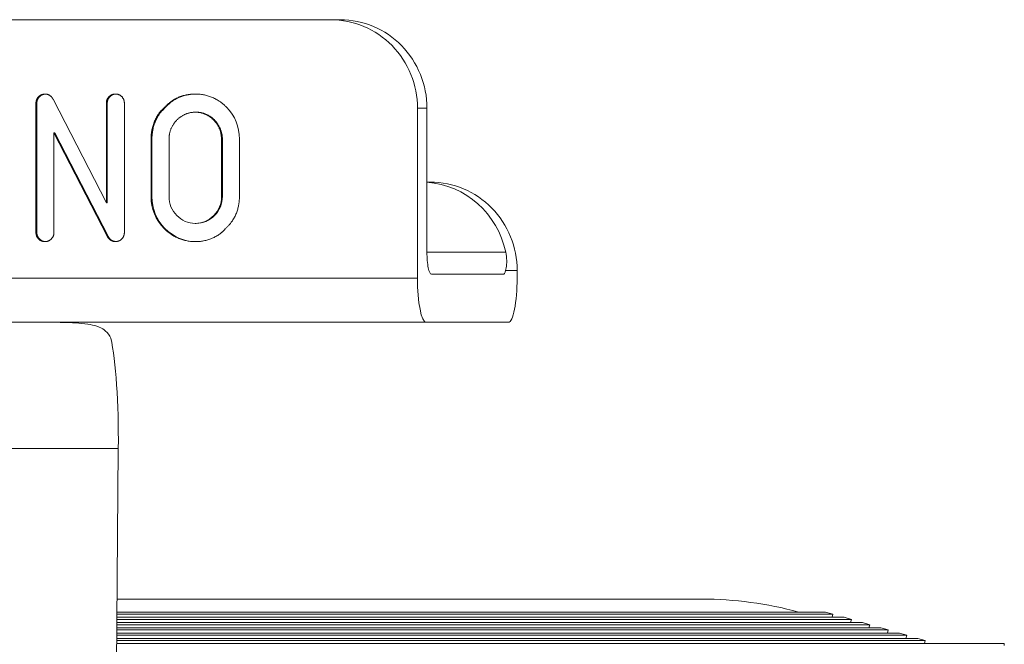
# Model space of a CAD drawing. Units: millimetres. Extents: x 10 to 287, y 10 to 200.
# Drawn here: x 122 to 135, y 167 to 175 of the extents above; entities that cross this region are included whole.
import ezdxf

# ---------------------------------------------------------------- set-up
doc = ezdxf.new("R2010")
doc.units = ezdxf.units.MM
doc.header["$LTSCALE"] = 0.75
doc.layers.add('Visible', color=7, linetype='Continuous', lineweight=13)
doc.layers.add('Visible Narrow', color=7, linetype='Continuous', lineweight=13)

msp = doc.modelspace()

# ---------------------------------------------------------------- linework, layer by layer
at = {"layer": 'Visible'}
for p, q in [((126.258345, 175.191418), (120.426994, 175.191418)), ((126.387504, 175.191418), (126.258345, 175.191418)), ((122.263373, 172.307733), (122.263373, 174.061211)), ((122.275296, 172.307733), (122.275296, 174.061211)), ((122.495425, 174.112626), (123.218115, 172.70959)), ((123.218115, 172.70959), (123.218115, 174.061211)), ((123.230038, 172.70959), (123.230038, 174.061211)), ((123.461639, 174.061211), (123.461639, 172.307733)), ((123.991317, 173.98685), (124.00324, 173.98685)), ((124.434328, 173.93798), (124.422406, 173.93798)), ((127.434415, 171.691418), (127.434415, 173.991418)), ((127.563575, 172.041418), (127.563575, 173.991418)), ((123.229557, 172.256969), (122.506897, 173.659354)), ((122.506897, 173.659354), (122.518819, 173.659354)), ((122.506897, 173.659354), (122.506897, 172.307733)), ((123.241479, 172.256969), (122.518819, 173.659354)), ((123.823288, 172.794817), (123.823288, 173.574127)), ((123.835211, 172.794817), (123.835211, 173.574127)), ((124.066812, 173.574127), (124.066812, 172.794817)), ((124.77803, 172.794817), (124.77803, 173.574127)), ((124.789953, 172.794817), (124.789953, 173.574127)), ((125.021554, 173.574127), (125.021554, 172.794817)), ((127.609552, 172.991418), (127.563575, 172.991418)), ((123.218115, 172.70959), (123.230038, 172.70959)), ((124.672685, 172.538204), (124.684607, 172.538204)), ((124.434328, 172.430963), (124.422406, 172.430963)), ((128.785622, 171.691418), (128.785622, 171.791418)), ((128.596851, 171.741418), (127.623187, 171.741418)), ((122.423208, 171.091418), (114.546513, 171.091418)), ((122.423208, 171.091418), (127.55364, 171.091418)), ((128.666398, 171.091418), (127.55364, 171.091418)), ((123.379474, 169.379807), (123.24367, 154.132829)), ((123.361315, 167.341048), (131.289259, 167.341048)), ((133.067006, 167.1372), (123.359499, 167.1372)), ((123.359753, 167.165771), (132.967006, 167.165771)), ((132.967006, 167.165771), (133.067006, 167.1372)), ((133.054761, 167.094343), (133.067006, 167.1372)), ((133.567006, 166.994343), (123.358227, 166.994343)), ((123.358481, 167.022914), (133.467006, 167.022914)), ((133.317006, 167.065771), (123.358863, 167.065771)), ((123.359117, 167.094343), (133.217006, 167.094343)), ((133.217006, 167.094343), (133.317006, 167.065771)), ((133.304761, 167.022914), (133.317006, 167.065771)), ((133.467006, 167.022914), (133.567006, 166.994343)), ((133.554761, 166.951486), (133.567006, 166.994343)), ((134.067006, 166.851486), (123.356954, 166.851486)), ((123.357209, 166.880057), (133.967006, 166.880057)), ((133.817006, 166.922914), (123.35759, 166.922914)), ((123.357845, 166.951486), (133.717006, 166.951486)), ((133.717006, 166.951486), (133.817006, 166.922914)), ((133.804761, 166.880057), (133.817006, 166.922914)), ((133.967006, 166.880057), (134.067006, 166.851486)), ((134.054761, 166.808629), (134.067006, 166.851486)), ((123.35597, 166.741048), (135.389533, 166.741048)), ((134.317006, 166.780057), (123.356318, 166.780057)), ((123.356572, 166.808629), (134.217006, 166.808629)), ((134.217006, 166.808629), (134.317006, 166.780057)), ((134.30586, 166.741048), (134.317006, 166.780057)), ((135.389533, 166.741048), (135.389533, 166.711201))]:
    msp.add_line(p, q, dxfattribs=at)
for centre, radius, start, end in [((124.420732, 173.581004), 0.600861, 359.3442321, 44.8962264), ((124.433057, 172.791974), 0.609775, 179.732836, 224.6302735), ((124.444979, 172.791974), 0.609775, 179.732836, 224.6302735), ((124.425159, 172.792358), 0.358355, 179.6067758, 225.1576792), ((124.422248, 172.790943), 0.355803, 314.7377532, 0.6237918), ((124.434171, 172.790943), 0.355803, 314.7377532, 0.6237918), ((124.422605, 172.775598), 0.344826, 223.494628, 316.4906553), ((124.43588, 172.773015), 0.342055, 269.7401095, 316.6485704), ((124.433329, 172.771877), 0.587397, 224.0335718, 269.5172249)]:
    msp.add_arc(centre, radius, start, end, dxfattribs=at)
at = {"layer": 'Visible', "extrusion": (0, 0, -1)}
msp.add_arc((-131.289259, 162.341048), 5, 90, 105.2156671, dxfattribs=at)
for centre, major_axis, ratio, start_param, end_param in [((126.258345, 173.991418), (0, 1.2), 0.980058959, 0, 1.570796327), ((127.480392, 171.791418), (0, 1.2), 0.980058959, 0.070788465, 1.360925735), ((127.55364, 171.691418), (0, 0.6), 0.198706913, 3.141592654, 4.71238898), ((128.666398, 171.691418), (0, 0.6), 0.198706913, 1.570796327, 3.141592654)]:
    msp.add_ellipse(centre, major_axis=major_axis, ratio=ratio, start_param=start_param, end_param=end_param, dxfattribs=at)
at = {"layer": 'Visible'}
for centre, major_axis, ratio, start_param, end_param in [((126.387504, 173.991418), (0, 1.2), 0.980058959, -1.570796327, 0), ((127.609552, 171.791418), (0, 1.2), 0.980058959, -1.570796327, 0), ((127.623187, 172.041418), (0, 0.3), 0.198706913, 1.570796327, 3.141592654), ((128.596851, 172.041418), (0, 0.3), 0.198706913, 3.141592654, 3.727278197), ((123.17617, 169.491418), (0, 1.6), 0.127375029, 4.64257581, 5.759586532)]:
    msp.add_ellipse(centre, major_axis=major_axis, ratio=ratio, start_param=start_param, end_param=end_param, dxfattribs=at)
for points, degree in [([(122.263373, 174.061211), (122.263373, 174.102939), (122.314585, 174.170097), (122.354813, 174.179753)], 2), ([(122.275296, 174.061211), (122.275296, 174.102939), (122.326508, 174.170097), (122.366735, 174.179753)], 2), ([(122.354813, 174.179753), (122.396865, 174.190309), (122.473395, 174.157118), (122.495425, 174.112626)], 2), ([(122.366735, 174.179753), (122.379996, 174.183081), (122.39288, 174.18371)], 2), ([(123.823288, 173.574127), (123.823288, 173.696053), (123.91281, 173.91932), (123.991317, 173.98685)], 2), ([(123.835211, 173.574127), (123.835211, 173.696053), (123.924733, 173.91932), (124.00324, 173.98685)], 2), ([(124.789953, 173.574127), (124.789953, 173.649667), (124.733324, 173.781466), (124.636255, 173.88051), (124.507754, 173.93798), (124.434328, 173.93798)], 2), ([(125.021554, 172.794817), (125.021554, 172.672301), (124.932153, 172.451393), (124.829029, 172.35592)], 2), ([(122.38512, 172.184472), (122.33406, 172.184472), (122.263373, 172.256597), (122.263373, 172.307733)], 2), ([(122.506897, 172.307733), (122.506897, 172.256193), (122.436606, 172.184472), (122.38512, 172.184472)], 2), ([(123.461639, 172.307733), (123.461639, 172.266067), (123.413226, 172.199375), (123.372482, 172.189595)], 2), ([(123.372482, 172.189595), (123.330824, 172.178635), (123.251952, 172.212322), (123.229557, 172.256969)], 2), ([(122.517884, 171.091131), (122.486118, 171.091324), (122.454416, 171.091426), (122.423208, 171.091418)], 3)]:
    msp.add_open_spline(points, degree=degree, dxfattribs=at)
for points, degree, knots in [([(123.218115, 174.061211), (123.218115, 174.112751), (123.288376, 174.184472), (123.391743, 174.184472), (123.461639, 174.113154), (123.461639, 174.061211)], 2, [0, 0, 0, 1, 2, 3.007683215, 4.01536643, 4.01536643, 4.01536643]), ([(123.230038, 174.061211), (123.230038, 174.112751), (123.298256, 174.182387), (123.345853, 174.184351)], 2, [0, 0, 0, 1, 1.941866666, 1.941866666, 1.941866666]), ([(123.991317, 173.98685), (124.084552, 174.092942), (124.301785, 174.184472), (124.543361, 174.184472), (124.761994, 174.093221), (124.846374, 174.005106)], 2, [2, 2, 2, 3.36008212, 4.72016424, 6.084020554, 7.447876868, 7.447876868, 7.447876868]), ([(124.00324, 173.98685), (124.096474, 174.092942), (124.311026, 174.183342), (124.42838, 174.184444)], 2, [2, 2, 2, 3.36008212, 4.686587547, 4.686587547, 4.686587547]), ([(124.77803, 173.574127), (124.77803, 173.649667), (124.721402, 173.781466), (124.624333, 173.88051), (124.495831, 173.93798), (124.349407, 173.93798), (124.220874, 173.880479), (124.123836, 173.781466), (124.066812, 173.648766), (124.066812, 173.574127)], 2, [0, 0, 0, 1, 2, 3, 4, 4.994198094, 5.988396187, 6.982594281, 7.976792375, 7.976792375, 7.976792375]), ([(122.391113, 172.184596), (122.343912, 172.186585), (122.275296, 172.256597), (122.275296, 172.307733)], 2, [0.058587485, 0.058587485, 0.058587485, 1, 2, 2, 2]), ([(124.829029, 172.35592), (124.761994, 172.276126), (124.542388, 172.184472), (124.302759, 172.184472), (124.084583, 172.276375), (123.999107, 172.363589)], 2, [2, 2, 2, 2.739704612, 3.479409223, 4.217050241, 4.954691258, 4.954691258, 4.954691258]), ([(123.345958, 172.185423), (123.324319, 172.186506), (123.263875, 172.212322), (123.241479, 172.256969)], 2, [2.48026528, 2.48026528, 2.48026528, 3.027789293, 4.055578586, 4.055578586, 4.055578586]), ([(128.630658, 172.041418), (128.638404, 172.004308), (128.643308, 171.964309), (128.645526, 171.890303), (128.642938, 171.856313), (128.636138, 171.81566), (128.633175, 171.802803), (128.629803, 171.791418)], 3, [-0.2269826745, -0.2269826745, -0.2269826745, -0.2269826745, -0.1700695014, -0.1700695014, -0.1131563282, -0.1131563282, -0.083882829, -0.083882829, -0.083882829, -0.083882829]), ([(123.27807, 170.877058), (123.261681, 170.914937), (123.238041, 170.947293), (123.184372, 170.993032), (123.153962, 171.011591), (123.082442, 171.04146), (123.041306, 171.052865), (122.907901, 171.079399), (122.791785, 171.086564), (122.617967, 171.090414), (122.568012, 171.090968), (122.517884, 171.091131)], 3, [2.3076430548, 2.3076430548, 2.3076430548, 2.3076430548, 2.4153385602, 2.4153385602, 2.4989049593, 2.4989049593, 2.5824713584, 2.5824713584, 2.7692537934, 2.7692537934, 2.8417223561, 2.8417223561, 2.8417223561, 2.8417223561])]:
    msp.add_open_spline(points, degree=degree, knots=knots, dxfattribs=at)
at = {"layer": 'Visible Narrow'}
for p, q in [((122.354813, 174.179753), (122.366735, 174.179753)), ((122.263373, 174.061211), (122.275296, 174.061211)), ((123.218115, 174.061211), (123.230038, 174.061211)), ((127.434415, 173.991418), (127.563575, 173.991418)), ((123.823288, 173.574127), (123.835211, 173.574127)), ((124.77803, 173.574127), (124.789953, 173.574127)), ((123.823288, 172.794817), (123.835211, 172.794817)), ((124.77803, 172.794817), (124.789953, 172.794817)), ((122.263373, 172.307733), (122.275296, 172.307733)), ((123.999107, 172.363589), (124.01103, 172.363589)), ((123.229557, 172.256969), (123.241479, 172.256969)), ((128.630658, 172.041418), (127.563575, 172.041418)), ((128.785622, 171.791418), (128.629803, 171.791418)), ((127.434415, 171.691418), (119.250923, 171.691418)), ((123.379474, 169.379807), (114.948709, 169.379807))]:
    msp.add_line(p, q, dxfattribs=at)

doc.saveas('drawing.dxf')
